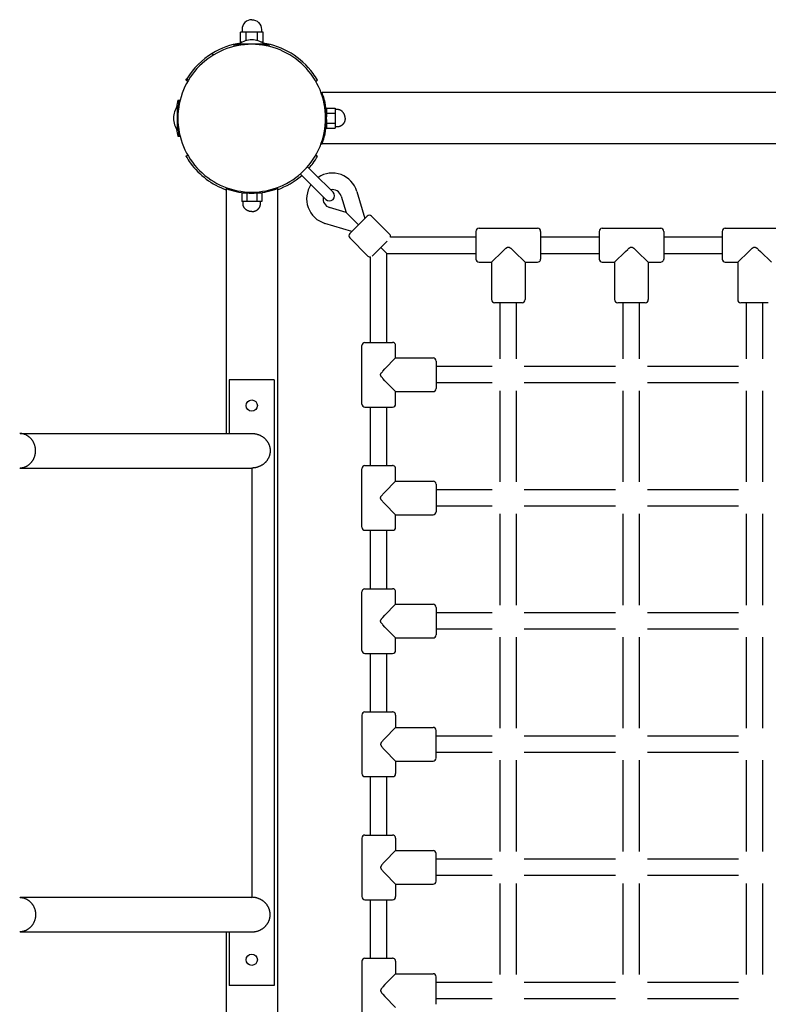
# Model space of a CAD drawing. Extents: x 6687 to 25040, y 3020 to 17923.
# Drawn here: x 13651 to 14381, y 13743 to 14702 of the extents above; entities that cross this region are included whole.
import ezdxf

# ---------------------------------------------------------------- set-up
doc = ezdxf.new("R2010")
doc.units = 0
doc.layers.add('VLPVALASKA', color=7, linetype='Continuous')

msp = doc.modelspace()

# ---------------------------------------------------------------- linework, layer by layer
at = {"layer": 'VLPVALASKA', "color": 7}
for p, q in [((13869.42, 14689.98), (13866.68, 14689.98)), ((13866.68, 14679.98), (13866.68, 14689.98)), ((13872.16, 14689.98), (13869.42, 14689.98)), ((13877.65, 14689.98), (13872.16, 14689.98)), ((13872.16, 14681.54), (13872.16, 14689.98)), ((13883.13, 14689.98), (13877.65, 14689.98)), ((13885.88, 14689.98), (13883.13, 14689.98)), ((13883.13, 14681.54), (13883.13, 14689.98)), ((13888.62, 14689.98), (13885.88, 14689.98)), ((13888.62, 14679.98), (13888.62, 14689.98)), ((13868.17, 14679.98), (13866.68, 14679.98)), ((13888.62, 14679.98), (13887.13, 14679.98)), ((13839.18, 14669.2), (13840.64, 14667.74)), ((13860.65, 14675.94), (13860.65, 14677.48)), ((13869.09, 14677.48), (13860.65, 14677.48)), ((13865.65, 14677.48), (13865.65, 14678.44)), ((13865.66, 14678.44), (13889.64, 14678.44)), ((13894.63, 14677.48), (13886.21, 14677.48)), ((13889.65, 14677.48), (13889.65, 14678.44)), ((13894.65, 14675.94), (13894.65, 14677.48)), ((13813.56, 14642.98), (13814.43, 14644.45)), ((13813.56, 14642.98), (13815.3, 14641.98)), ((13814.43, 14644.45), (13815.89, 14642.99)), ((13940, 14641.98), (13941.74, 14642.98)), ((13945.17, 14630.98), (13946.24, 14630.98)), ((14909.06, 14630.98), (13946.24, 14630.98)), ((13805.75, 14623.48), (13807.81, 14623.48)), ((13807.69, 14622.98), (13806.15, 14622.98)), ((13806.15, 14622.96), (13806.15, 14614.54)), ((13806.15, 14617.98), (13805.19, 14617.98)), ((13805.19, 14593.99), (13805.19, 14617.97)), ((13950.65, 14615.8), (13958.83, 14615.8)), ((13950.65, 14615.8), (13950.65, 14610.89)), ((13958.83, 14615.8), (13958.83, 14613.34)), ((13958.83, 14613.34), (13958.83, 14610.89)), ((13950.65, 14610.98), (13950.48, 14610.98)), ((13950.65, 14610.89), (13950.65, 14607.24)), ((13950.65, 14610.89), (13958.83, 14610.89)), ((13950.65, 14604.74), (13950.65, 14601.07)), ((13958.83, 14610.89), (13958.83, 14605.98)), ((13958.83, 14605.98), (13958.83, 14601.07)), ((13806.15, 14593.98), (13805.19, 14593.98)), ((13806.15, 14597.42), (13806.15, 14588.98)), ((13950.65, 14600.98), (13950.48, 14600.98)), ((13950.65, 14601.07), (13950.65, 14596.17)), ((13950.65, 14601.07), (13958.83, 14601.07)), ((13950.65, 14596.17), (13958.83, 14596.17)), ((13958.83, 14601.07), (13958.83, 14598.62)), ((13958.83, 14598.62), (13958.83, 14596.17)), ((13805.75, 14588.48), (13807.81, 14588.48)), ((13807.69, 14588.98), (13806.15, 14588.98)), ((13945.17, 14580.98), (13946.24, 14580.98)), ((14909.06, 14580.98), (13946.24, 14580.98)), ((13813.56, 14568.98), (13815.3, 14569.98)), ((13940, 14569.98), (13941.74, 14568.98)), ((13931.97, 14558.73), (13937.97, 14552.73)), ((13924.9, 14551.66), (13930.9, 14545.66)), ((13930.9, 14545.66), (13949.77, 14526.79)), ((13937.97, 14552.73), (13956.84, 14533.86)), ((13852.65, 14538.46), (13852.65, 14537.39)), ((13852.65, 14537.39), (13852.65, 14298.83)), ((13902.65, 14538.46), (13902.65, 14537.39)), ((13902.65, 14537.39), (13902.65, 13574.57)), ((13867.83, 14532.98), (13867.83, 14524.8)), ((13872.74, 14532.98), (13867.83, 14532.98)), ((13872.65, 14532.98), (13872.65, 14533.15)), ((13872.74, 14532.98), (13872.74, 14524.8)), ((13876.4, 14532.98), (13872.74, 14532.98)), ((13882.56, 14532.98), (13878.9, 14532.98)), ((13882.56, 14532.98), (13882.56, 14524.8)), ((13887.46, 14532.98), (13882.56, 14532.98)), ((13882.65, 14532.98), (13882.65, 14533.15)), ((13887.46, 14532.98), (13887.46, 14524.8)), ((13964.76, 14530.06), (13969.52, 14514.11)), ((13980.1, 14534.64), (13987.93, 14508.37)), ((13870.29, 14524.8), (13867.83, 14524.8)), ((13872.74, 14524.8), (13870.29, 14524.8)), ((13877.65, 14524.8), (13872.74, 14524.8)), ((13882.56, 14524.8), (13877.65, 14524.8)), ((13885.01, 14524.8), (13882.56, 14524.8)), ((13887.46, 14524.8), (13885.01, 14524.8)), ((13969.52, 14514.11), (13953.57, 14518.87)), ((13981.59, 14502.04), (13969.52, 14514.11)), ((13987.6, 14508.04), (13973.11, 14493.56)), ((13990.08, 14510.52), (13987.6, 14508.04)), ((14012, 14492.84), (13994.32, 14510.52)), ((13975.26, 14495.7), (13948.99, 14503.53)), ((14099.15, 14498.74), (14156.15, 14498.74)), ((14219.15, 14498.74), (14276.15, 14498.74)), ((14339.15, 14498.74), (14396.15, 14498.74)), ((13990.79, 14471.63), (13973.11, 14489.31)), ((14012.84, 14490.24), (14096.15, 14490.24)), ((14096.15, 14495.72), (14096.15, 14495.68)), ((14096.15, 14495.68), (14096.15, 14468.74)), ((14159.15, 14495.72), (14159.15, 14495.68)), ((14159.15, 14495.68), (14159.15, 14468.74)), ((14159.15, 14490.24), (14216.15, 14490.24)), ((14216.15, 14495.72), (14216.15, 14495.68)), ((14216.15, 14495.68), (14216.15, 14468.74)), ((14279.15, 14495.72), (14279.15, 14495.68)), ((14279.15, 14495.68), (14279.15, 14468.74)), ((14279.15, 14490.24), (14336.15, 14490.24)), ((14336.15, 14495.72), (14336.15, 14495.68)), ((14336.15, 14495.68), (14336.15, 14468.74)), ((14009.52, 14486.12), (13995.04, 14471.64)), ((14009.39, 14474.24), (14003.51, 14480.12)), ((13993.39, 14387.48), (13993.39, 14470.79)), ((14009.39, 14474.24), (14096.15, 14474.24)), ((14009.39, 14387.48), (14009.39, 14474.24)), ((14159.15, 14474.24), (14216.15, 14474.24)), ((14279.15, 14474.24), (14336.15, 14474.24)), ((14099.15, 14465.74), (14111.25, 14465.74)), ((14111.25, 14465.74), (14111.25, 14429.24)), ((14144.05, 14465.74), (14144.05, 14429.24)), ((14144.05, 14465.74), (14156.15, 14465.74)), ((14219.15, 14465.74), (14231.25, 14465.74)), ((14231.25, 14465.74), (14231.25, 14429.24)), ((14264.05, 14465.74), (14264.05, 14429.24)), ((14264.05, 14465.74), (14276.15, 14465.74)), ((14339.15, 14465.74), (14351.25, 14465.74)), ((14351.25, 14465.74), (14351.25, 14429.24)), ((14140.99, 14426.24), (14114.26, 14426.24)), ((14119.65, 14371.54), (14119.65, 14426.24)), ((14135.65, 14371.54), (14135.65, 14426.24)), ((14141.03, 14426.24), (14140.99, 14426.24)), ((14260.99, 14426.24), (14234.26, 14426.24)), ((14239.65, 14371.54), (14239.65, 14426.24)), ((14255.65, 14371.54), (14255.65, 14426.24)), ((14261.03, 14426.24), (14260.99, 14426.24)), ((14380.99, 14426.24), (14354.26, 14426.24)), ((14359.65, 14371.54), (14359.65, 14426.24)), ((14375.65, 14371.54), (14375.65, 14426.24)), ((14381.03, 14426.24), (14380.99, 14426.24)), ((13984.89, 14327.48), (13984.89, 14384.48)), ((13987.91, 14387.48), (13987.95, 14387.48)), ((13987.95, 14387.48), (14014.89, 14387.48)), ((14017.89, 14372.38), (14017.89, 14384.48)), ((14017.89, 14372.38), (14054.39, 14372.38)), ((14057.39, 14369.37), (14057.39, 14369.32)), ((14057.39, 14369.32), (14057.39, 14342.59)), ((14112.09, 14363.98), (14057.39, 14363.98)), ((14232.09, 14363.98), (14143.21, 14363.98)), ((14352.09, 14363.98), (14263.21, 14363.98)), ((13859.65, 14350.98), (13855.65, 14350.98)), ((13855.65, 14350.98), (13855.65, 14298.83)), ((13895.65, 14350.98), (13859.65, 14350.98)), ((13899.65, 14350.98), (13895.65, 14350.98)), ((13899.65, 14350.98), (13899.65, 13760.98)), ((14112.09, 14347.98), (14057.39, 14347.98)), ((14232.09, 14347.98), (14143.21, 14347.98)), ((14352.09, 14347.98), (14263.21, 14347.98)), ((14017.89, 14339.58), (14054.39, 14339.58)), ((14017.89, 14327.48), (14017.89, 14339.58)), ((14119.65, 14251.54), (14119.65, 14340.42)), ((14135.65, 14251.54), (14135.65, 14340.42)), ((14239.65, 14251.54), (14239.65, 14340.42)), ((14255.65, 14251.54), (14255.65, 14340.42)), ((14359.65, 14251.54), (14359.65, 14340.42)), ((14375.65, 14251.54), (14375.65, 14340.42)), ((13987.91, 14324.48), (13987.95, 14324.48)), ((13987.95, 14324.48), (14014.89, 14324.48)), ((13993.39, 14267.48), (13993.39, 14324.48)), ((14009.39, 14267.48), (14009.39, 14324.48)), ((13651.85, 14298.83), (13877.65, 14298.83)), ((13987.91, 14267.48), (13987.95, 14267.48)), ((13987.95, 14267.48), (14014.89, 14267.48)), ((13651.85, 14265.13), (13876.92, 14265.13)), ((13876.92, 14265.13), (13877.65, 14265.14)), ((13877.65, 14265.14), (13877.65, 13846.83)), ((13984.89, 14207.48), (13984.89, 14264.48)), ((14017.89, 14252.38), (14017.89, 14264.48)), ((14017.89, 14252.38), (14054.39, 14252.38)), ((14057.39, 14249.37), (14057.39, 14249.32)), ((14057.39, 14249.32), (14057.39, 14222.59)), ((14112.09, 14243.98), (14057.39, 14243.98)), ((14232.09, 14243.98), (14143.21, 14243.98)), ((14352.09, 14243.98), (14263.21, 14243.98)), ((14112.09, 14227.98), (14057.39, 14227.98)), ((14232.09, 14227.98), (14143.21, 14227.98)), ((14352.09, 14227.98), (14263.21, 14227.98)), ((14017.89, 14219.58), (14054.39, 14219.58)), ((14017.89, 14207.48), (14017.89, 14219.58)), ((14119.65, 14131.54), (14119.65, 14220.42)), ((14135.65, 14131.54), (14135.65, 14220.42)), ((14239.65, 14131.54), (14239.65, 14220.42)), ((14255.65, 14131.54), (14255.65, 14220.42)), ((14359.65, 14131.54), (14359.65, 14220.42)), ((14375.65, 14131.54), (14375.65, 14220.42)), ((13987.91, 14204.48), (13987.95, 14204.48)), ((13987.95, 14204.48), (14014.89, 14204.48)), ((13993.39, 14147.48), (13993.39, 14204.48)), ((14009.39, 14147.48), (14009.39, 14204.48)), ((13984.89, 14087.48), (13984.89, 14144.48)), ((13987.91, 14147.48), (13987.95, 14147.48)), ((13987.95, 14147.48), (14014.89, 14147.48)), ((14017.89, 14132.38), (14017.89, 14144.48)), ((14017.89, 14132.38), (14054.39, 14132.38)), ((14057.39, 14129.37), (14057.39, 14129.32)), ((14057.39, 14129.32), (14057.39, 14102.59)), ((14112.09, 14123.98), (14057.39, 14123.98)), ((14232.09, 14123.98), (14143.21, 14123.98)), ((14352.09, 14123.98), (14263.21, 14123.98)), ((14112.09, 14107.98), (14057.39, 14107.98)), ((14232.09, 14107.98), (14143.21, 14107.98)), ((14352.09, 14107.98), (14263.21, 14107.98)), ((14017.89, 14099.58), (14054.39, 14099.58)), ((14017.89, 14087.48), (14017.89, 14099.58)), ((14119.65, 14011.54), (14119.65, 14100.42)), ((14135.65, 14011.54), (14135.65, 14100.42)), ((14239.65, 14011.54), (14239.65, 14100.42)), ((14255.65, 14011.54), (14255.65, 14100.42)), ((14359.65, 14011.54), (14359.65, 14100.42)), ((14375.65, 14011.54), (14375.65, 14100.42)), ((13987.91, 14084.48), (13987.95, 14084.48)), ((13987.95, 14084.48), (14014.89, 14084.48)), ((13993.39, 14027.48), (13993.39, 14084.48)), ((14009.39, 14027.48), (14009.39, 14084.48)), ((13987.91, 14027.48), (13987.95, 14027.48)), ((13987.95, 14027.48), (14014.89, 14027.48)), ((13984.89, 14024.48), (13984.89, 13967.48)), ((14017.89, 14024.48), (14017.89, 14012.38)), ((14017.89, 14012.38), (14054.39, 14012.38)), ((14057.39, 13982.64), (14057.39, 14009.37)), ((14112.09, 14003.98), (14057.39, 14003.98)), ((14232.09, 14003.98), (14143.21, 14003.98)), ((14352.09, 14003.98), (14263.21, 14003.98)), ((14112.09, 13987.98), (14057.39, 13987.98)), ((14232.09, 13987.98), (14143.21, 13987.98)), ((14352.09, 13987.98), (14263.21, 13987.98)), ((14017.89, 13979.58), (14054.39, 13979.58)), ((14017.89, 13979.58), (14017.89, 13967.48)), ((14057.39, 13982.6), (14057.39, 13982.64)), ((14119.65, 13891.54), (14119.65, 13980.42)), ((14135.65, 13891.54), (14135.65, 13980.42)), ((14239.65, 13891.54), (14239.65, 13980.42)), ((14255.65, 13891.54), (14255.65, 13980.42)), ((14359.65, 13891.54), (14359.65, 13980.42)), ((14375.65, 13891.54), (14375.65, 13980.42)), ((13987.91, 13964.48), (13987.95, 13964.48)), ((13987.95, 13964.48), (14014.89, 13964.48)), ((13993.39, 13907.48), (13993.39, 13964.48)), ((14009.39, 13907.48), (14009.39, 13964.48)), ((13984.89, 13904.48), (13984.89, 13847.48)), ((13987.91, 13907.48), (13987.95, 13907.48)), ((13987.95, 13907.48), (14014.89, 13907.48)), ((14017.89, 13904.48), (14017.89, 13892.38)), ((14017.89, 13892.38), (14054.39, 13892.38)), ((14057.39, 13862.64), (14057.39, 13889.37)), ((14112.09, 13883.98), (14057.39, 13883.98)), ((14232.09, 13883.98), (14143.21, 13883.98)), ((14352.09, 13883.98), (14263.21, 13883.98)), ((14112.09, 13867.98), (14057.39, 13867.98)), ((14232.09, 13867.98), (14143.21, 13867.98)), ((14352.09, 13867.98), (14263.21, 13867.98)), ((14017.89, 13859.58), (14054.39, 13859.58)), ((14017.89, 13859.58), (14017.89, 13847.48)), ((14057.39, 13862.6), (14057.39, 13862.64)), ((14119.65, 13771.54), (14119.65, 13860.42)), ((14135.65, 13771.54), (14135.65, 13860.42)), ((14239.65, 13771.54), (14239.65, 13860.42)), ((14255.65, 13771.54), (14255.65, 13860.42)), ((14359.65, 13771.54), (14359.65, 13860.42)), ((14375.65, 13771.54), (14375.65, 13860.42)), ((13651.85, 13846.83), (13876.92, 13846.83)), ((13876.92, 13846.83), (13877.65, 13846.82)), ((13987.91, 13844.48), (13987.95, 13844.48)), ((13987.95, 13844.48), (14014.89, 13844.48)), ((13993.39, 13787.48), (13993.39, 13844.48)), ((14009.39, 13787.48), (14009.39, 13844.48)), ((13651.85, 13813.13), (13877.65, 13813.13)), ((13852.65, 13813.13), (13852.65, 13574.57)), ((13855.65, 13813.13), (13855.65, 13760.98)), ((13987.91, 13787.48), (13987.95, 13787.48)), ((13987.95, 13787.48), (14014.89, 13787.48)), ((13984.89, 13784.48), (13984.89, 13727.48)), ((14017.89, 13784.48), (14017.89, 13772.38)), ((14017.89, 13772.38), (14054.39, 13772.38)), ((14057.39, 13742.64), (14057.39, 13769.37)), ((13859.65, 13760.98), (13855.65, 13760.98)), ((13895.65, 13760.98), (13859.65, 13760.98)), ((13899.65, 13760.98), (13895.65, 13760.98)), ((14112.09, 13763.98), (14057.39, 13763.98)), ((14232.09, 13763.98), (14143.21, 13763.98)), ((14352.09, 13763.98), (14263.21, 13763.98)), ((14112.09, 13747.98), (14057.39, 13747.98)), ((14057.39, 13742.6), (14057.39, 13742.64)), ((14232.09, 13747.98), (14143.21, 13747.98)), ((14352.09, 13747.98), (14263.21, 13747.98))]:
    msp.add_line(p, q, dxfattribs=at)
for points in [[(13877.65, 14701.98, 0.414214), (13868.15, 14692.48), (13868.15, 14689.98)], [(13877.65, 14701.98, -0.414214), (13887.15, 14692.48), (13887.15, 14689.98)]]:
    msp.add_lwpolyline(points, format="xyb", dxfattribs=at)
for points in [[(13968.65, 14605.98), (13968.65, 14606.18), (13968.64, 14606.38), (13968.63, 14606.58), (13968.62, 14606.78), (13968.6, 14606.97), (13968.57, 14607.17), (13968.54, 14607.37), (13968.51, 14607.57), (13968.48, 14607.77), (13968.44, 14607.96), (13968.39, 14608.16), (13968.34, 14608.35), (13968.29, 14608.54), (13968.23, 14608.73), (13968.17, 14608.92), (13968.1, 14609.11), (13968.03, 14609.31), (13967.95, 14609.5), (13967.87, 14609.7), (13967.78, 14609.89), (13967.69, 14610.08), (13967.59, 14610.27), (13967.49, 14610.45), (13967.38, 14610.64), (13967.27, 14610.82), (13967.15, 14610.99), (13967.03, 14611.17), (13966.91, 14611.34), (13966.78, 14611.51), (13966.65, 14611.67), (13966.51, 14611.83), (13966.37, 14611.99), (13966.23, 14612.14), (13966.09, 14612.28), (13965.95, 14612.43), (13965.79, 14612.56), (13965.64, 14612.7), (13965.48, 14612.83), (13965.32, 14612.95), (13965.16, 14613.08), (13964.99, 14613.19), (13964.82, 14613.31), (13964.64, 14613.42), (13964.47, 14613.52), (13964.29, 14613.62), (13964.11, 14613.71), (13963.92, 14613.8), (13963.74, 14613.88), (13963.57, 14613.95), (13963.4, 14614.02), (13963.23, 14614.08), (13963.05, 14614.14), (13962.88, 14614.2), (13962.7, 14614.24), (13962.52, 14614.29), (13962.34, 14614.33), (13962.16, 14614.36), (13961.97, 14614.39), (13961.79, 14614.42), (13961.61, 14614.44), (13961.43, 14614.46), (13961.24, 14614.47), (13961.06, 14614.48), (13960.88, 14614.48), (13958.83, 14614.48)], [(13968.65, 14605.98), (13968.65, 14605.78), (13968.64, 14605.58), (13968.63, 14605.38), (13968.62, 14605.18), (13968.6, 14604.99), (13968.57, 14604.79), (13968.54, 14604.59), (13968.51, 14604.39), (13968.48, 14604.2), (13968.44, 14604), (13968.39, 14603.81), (13968.34, 14603.61), (13968.29, 14603.42), (13968.23, 14603.23), (13968.17, 14603.04), (13968.1, 14602.85), (13968.03, 14602.65), (13967.95, 14602.46), (13967.87, 14602.26), (13967.78, 14602.07), (13967.69, 14601.88), (13967.59, 14601.69), (13967.49, 14601.51), (13967.38, 14601.33), (13967.27, 14601.14), (13967.15, 14600.97), (13967.03, 14600.79), (13966.91, 14600.62), (13966.78, 14600.45), (13966.65, 14600.29), (13966.51, 14600.13), (13966.37, 14599.97), (13966.23, 14599.82), (13966.09, 14599.68), (13965.95, 14599.53), (13965.79, 14599.4), (13965.64, 14599.26), (13965.48, 14599.13), (13965.32, 14599.01), (13965.16, 14598.88), (13964.99, 14598.77), (13964.82, 14598.65), (13964.64, 14598.55), (13964.47, 14598.44), (13964.29, 14598.34), (13964.11, 14598.25), (13963.92, 14598.16), (13963.74, 14598.08), (13963.57, 14598.01), (13963.4, 14597.94), (13963.23, 14597.88), (13963.05, 14597.82), (13962.88, 14597.77), (13962.7, 14597.72), (13962.52, 14597.67), (13962.34, 14597.63), (13962.16, 14597.6), (13961.97, 14597.57), (13961.79, 14597.54), (13961.61, 14597.52), (13961.43, 14597.5), (13961.24, 14597.49), (13961.06, 14597.48), (13960.88, 14597.48), (13958.83, 14597.48)], [(13877.65, 14514.98), (13877.45, 14514.98), (13877.25, 14514.99), (13877.05, 14515), (13876.85, 14515.01), (13876.66, 14515.03), (13876.46, 14515.06), (13876.26, 14515.08), (13876.06, 14515.12), (13875.86, 14515.15), (13875.67, 14515.19), (13875.47, 14515.24), (13875.28, 14515.29), (13875.09, 14515.34), (13874.9, 14515.4), (13874.71, 14515.46), (13874.52, 14515.53), (13874.32, 14515.6), (13874.13, 14515.68), (13873.93, 14515.76), (13873.74, 14515.85), (13873.55, 14515.94), (13873.36, 14516.04), (13873.18, 14516.14), (13872.99, 14516.25), (13872.81, 14516.36), (13872.64, 14516.48), (13872.46, 14516.6), (13872.29, 14516.72), (13872.12, 14516.85), (13871.96, 14516.98), (13871.8, 14517.12), (13871.64, 14517.26), (13871.49, 14517.4), (13871.35, 14517.54), (13871.2, 14517.68), (13871.07, 14517.84), (13870.93, 14517.99), (13870.8, 14518.15), (13870.68, 14518.31), (13870.55, 14518.47), (13870.44, 14518.64), (13870.32, 14518.81), (13870.21, 14518.99), (13870.11, 14519.16), (13870.01, 14519.34), (13869.92, 14519.52), (13869.83, 14519.71), (13869.75, 14519.89), (13869.68, 14520.06), (13869.61, 14520.23), (13869.55, 14520.4), (13869.49, 14520.58), (13869.43, 14520.75), (13869.39, 14520.93), (13869.34, 14521.11), (13869.3, 14521.29), (13869.27, 14521.47), (13869.24, 14521.65), (13869.21, 14521.84), (13869.19, 14522.02), (13869.17, 14522.2), (13869.16, 14522.39), (13869.15, 14522.57), (13869.15, 14522.75), (13869.15, 14524.8)], [(13877.65, 14514.98), (13877.85, 14514.98), (13878.05, 14514.99), (13878.25, 14515), (13878.45, 14515.01), (13878.64, 14515.03), (13878.84, 14515.06), (13879.04, 14515.08), (13879.24, 14515.12), (13879.43, 14515.15), (13879.63, 14515.19), (13879.82, 14515.24), (13880.02, 14515.29), (13880.21, 14515.34), (13880.4, 14515.4), (13880.59, 14515.46), (13880.78, 14515.53), (13880.98, 14515.6), (13881.17, 14515.68), (13881.37, 14515.76), (13881.56, 14515.85), (13881.75, 14515.94), (13881.94, 14516.04), (13882.12, 14516.14), (13882.3, 14516.25), (13882.48, 14516.36), (13882.66, 14516.48), (13882.84, 14516.6), (13883.01, 14516.72), (13883.18, 14516.85), (13883.34, 14516.98), (13883.5, 14517.12), (13883.66, 14517.26), (13883.81, 14517.4), (13883.95, 14517.54), (13884.1, 14517.68), (13884.23, 14517.84), (13884.37, 14517.99), (13884.5, 14518.15), (13884.62, 14518.31), (13884.75, 14518.47), (13884.86, 14518.64), (13884.98, 14518.81), (13885.08, 14518.99), (13885.19, 14519.16), (13885.29, 14519.34), (13885.38, 14519.52), (13885.47, 14519.71), (13885.55, 14519.89), (13885.62, 14520.06), (13885.69, 14520.23), (13885.75, 14520.4), (13885.81, 14520.58), (13885.86, 14520.75), (13885.91, 14520.93), (13885.96, 14521.11), (13886, 14521.29), (13886.03, 14521.47), (13886.06, 14521.65), (13886.09, 14521.84), (13886.11, 14522.02), (13886.13, 14522.2), (13886.14, 14522.39), (13886.15, 14522.57), (13886.15, 14522.75), (13886.15, 14524.8)], [(14111.25, 14465.74), (14121.9, 14476.21), (14123.99, 14478.15), (14124.62, 14478.7), (14124.94, 14478.98), (14125.26, 14479.24), (14125.49, 14479.42), (14125.72, 14479.59), (14125.96, 14479.76), (14126.08, 14479.83), (14126.2, 14479.91), (14126.29, 14479.97), (14126.39, 14480.03), (14126.48, 14480.08), (14126.58, 14480.13), (14126.68, 14480.18), (14126.78, 14480.22), (14126.83, 14480.24), (14126.88, 14480.27), (14126.93, 14480.28), (14126.98, 14480.3), (14127.06, 14480.33), (14127.1, 14480.34), (14127.14, 14480.35), (14127.18, 14480.36), (14127.23, 14480.37), (14127.27, 14480.38), (14127.31, 14480.39), (14127.35, 14480.4), (14127.39, 14480.4), (14127.44, 14480.41), (14127.48, 14480.41), (14127.52, 14480.42), (14127.56, 14480.42), (14127.61, 14480.42), (14127.65, 14480.42), (14127.69, 14480.42), (14127.73, 14480.42), (14127.78, 14480.42), (14127.82, 14480.41), (14127.86, 14480.41), (14127.9, 14480.4), (14127.95, 14480.4), (14127.99, 14480.39), (14128.03, 14480.38), (14128.07, 14480.37), (14128.11, 14480.36), (14128.16, 14480.35), (14128.2, 14480.34), (14128.24, 14480.33), (14128.32, 14480.3), (14128.37, 14480.28), (14128.42, 14480.27), (14128.47, 14480.24), (14128.52, 14480.22), (14128.62, 14480.18), (14128.72, 14480.13), (14128.82, 14480.08), (14128.91, 14480.03), (14129.01, 14479.97), (14129.1, 14479.91), (14129.22, 14479.83), (14129.34, 14479.76), (14129.58, 14479.59), (14129.81, 14479.42), (14130.03, 14479.24), (14130.36, 14478.98), (14130.68, 14478.7), (14131.31, 14478.15), (14133.4, 14476.21), (14144.05, 14465.74)], [(14231.25, 14465.74), (14241.9, 14476.21), (14243.99, 14478.15), (14244.62, 14478.7), (14244.94, 14478.98), (14245.26, 14479.24), (14245.49, 14479.42), (14245.72, 14479.59), (14245.96, 14479.76), (14246.08, 14479.83), (14246.2, 14479.91), (14246.29, 14479.97), (14246.39, 14480.03), (14246.48, 14480.08), (14246.58, 14480.13), (14246.68, 14480.18), (14246.78, 14480.22), (14246.83, 14480.24), (14246.88, 14480.27), (14246.93, 14480.28), (14246.98, 14480.3), (14247.06, 14480.33), (14247.1, 14480.34), (14247.14, 14480.35), (14247.18, 14480.36), (14247.23, 14480.37), (14247.27, 14480.38), (14247.31, 14480.39), (14247.35, 14480.4), (14247.39, 14480.4), (14247.44, 14480.41), (14247.48, 14480.41), (14247.52, 14480.42), (14247.56, 14480.42), (14247.61, 14480.42), (14247.65, 14480.42), (14247.69, 14480.42), (14247.73, 14480.42), (14247.78, 14480.42), (14247.82, 14480.41), (14247.86, 14480.41), (14247.9, 14480.4), (14247.95, 14480.4), (14247.99, 14480.39), (14248.03, 14480.38), (14248.07, 14480.37), (14248.11, 14480.36), (14248.16, 14480.35), (14248.2, 14480.34), (14248.24, 14480.33), (14248.32, 14480.3), (14248.37, 14480.28), (14248.42, 14480.27), (14248.47, 14480.24), (14248.52, 14480.22), (14248.62, 14480.18), (14248.72, 14480.13), (14248.82, 14480.08), (14248.91, 14480.03), (14249.01, 14479.97), (14249.1, 14479.91), (14249.22, 14479.83), (14249.34, 14479.76), (14249.58, 14479.59), (14249.81, 14479.42), (14250.03, 14479.24), (14250.36, 14478.98), (14250.68, 14478.7), (14251.31, 14478.15), (14253.4, 14476.21), (14264.05, 14465.74)], [(14351.25, 14465.74), (14361.9, 14476.21), (14363.99, 14478.15), (14364.62, 14478.7), (14364.94, 14478.98), (14365.26, 14479.24), (14365.49, 14479.42), (14365.72, 14479.59), (14365.96, 14479.76), (14366.08, 14479.83), (14366.2, 14479.91), (14366.29, 14479.97), (14366.39, 14480.03), (14366.48, 14480.08), (14366.58, 14480.13), (14366.68, 14480.18), (14366.78, 14480.22), (14366.83, 14480.24), (14366.88, 14480.27), (14366.93, 14480.28), (14366.98, 14480.3), (14367.06, 14480.33), (14367.1, 14480.34), (14367.14, 14480.35), (14367.18, 14480.36), (14367.23, 14480.37), (14367.27, 14480.38), (14367.31, 14480.39), (14367.35, 14480.4), (14367.39, 14480.4), (14367.44, 14480.41), (14367.48, 14480.41), (14367.52, 14480.42), (14367.56, 14480.42), (14367.61, 14480.42), (14367.65, 14480.42), (14367.69, 14480.42), (14367.73, 14480.42), (14367.78, 14480.42), (14367.82, 14480.41), (14367.86, 14480.41), (14367.9, 14480.4), (14367.95, 14480.4), (14367.99, 14480.39), (14368.03, 14480.38), (14368.07, 14480.37), (14368.11, 14480.36), (14368.16, 14480.35), (14368.2, 14480.34), (14368.24, 14480.33), (14368.32, 14480.3), (14368.37, 14480.28), (14368.42, 14480.27), (14368.47, 14480.24), (14368.52, 14480.22), (14368.62, 14480.18), (14368.72, 14480.13), (14368.82, 14480.08), (14368.91, 14480.03), (14369.01, 14479.97), (14369.1, 14479.91), (14369.22, 14479.83), (14369.34, 14479.76), (14369.58, 14479.59), (14369.81, 14479.42), (14370.03, 14479.24), (14370.36, 14478.98), (14370.68, 14478.7), (14371.31, 14478.15), (14373.4, 14476.21), (14384.05, 14465.74)], [(14017.89, 14339.58), (14007.42, 14350.23), (14005.48, 14352.32), (14004.93, 14352.95), (14004.65, 14353.27), (14004.39, 14353.6), (14004.21, 14353.82), (14004.04, 14354.05), (14003.87, 14354.29), (14003.8, 14354.41), (14003.72, 14354.53), (14003.66, 14354.62), (14003.6, 14354.72), (14003.55, 14354.81), (14003.5, 14354.91), (14003.45, 14355.01), (14003.41, 14355.11), (14003.38, 14355.16), (14003.36, 14355.21), (14003.35, 14355.26), (14003.33, 14355.31), (14003.3, 14355.39), (14003.29, 14355.43), (14003.28, 14355.47), (14003.27, 14355.52), (14003.26, 14355.56), (14003.25, 14355.6), (14003.24, 14355.64), (14003.23, 14355.68), (14003.23, 14355.73), (14003.22, 14355.77), (14003.22, 14355.81), (14003.21, 14355.85), (14003.21, 14355.89), (14003.21, 14355.94), (14003.21, 14355.98), (14003.21, 14356.02), (14003.21, 14356.07), (14003.21, 14356.11), (14003.22, 14356.15), (14003.22, 14356.19), (14003.23, 14356.24), (14003.23, 14356.28), (14003.24, 14356.32), (14003.25, 14356.36), (14003.26, 14356.4), (14003.27, 14356.45), (14003.28, 14356.49), (14003.29, 14356.53), (14003.3, 14356.57), (14003.33, 14356.65), (14003.35, 14356.7), (14003.36, 14356.75), (14003.38, 14356.8), (14003.41, 14356.85), (14003.45, 14356.95), (14003.5, 14357.05), (14003.55, 14357.15), (14003.6, 14357.24), (14003.66, 14357.34), (14003.72, 14357.43), (14003.8, 14357.55), (14003.87, 14357.67), (14004.04, 14357.91), (14004.21, 14358.14), (14004.39, 14358.37), (14004.65, 14358.69), (14004.93, 14359.01), (14005.48, 14359.64), (14007.42, 14361.73), (14017.89, 14372.38)], [(13651.5, 14265.13), (13651.85, 14265.15), (13652.21, 14265.17), (13652.57, 14265.2), (13652.93, 14265.24), (13653.29, 14265.29), (13653.66, 14265.34), (13654.03, 14265.41), (13654.4, 14265.49), (13654.76, 14265.58), (13655.13, 14265.67), (13655.5, 14265.78), (13655.87, 14265.9), (13656.24, 14266.03), (13656.61, 14266.16), (13656.97, 14266.31), (13657.34, 14266.47), (13657.7, 14266.64), (13658.06, 14266.82), (13658.42, 14267.01), (13658.77, 14267.21), (13659.12, 14267.42), (13659.47, 14267.65), (13659.81, 14267.88), (13660.15, 14268.12), (13660.48, 14268.37), (13660.81, 14268.63), (13661.13, 14268.9), (13661.44, 14269.18), (13661.75, 14269.47), (13662.05, 14269.76), (13662.34, 14270.07), (13662.63, 14270.38), (13662.91, 14270.7), (13663.18, 14271.03), (13663.44, 14271.36), (13663.69, 14271.7), (13663.94, 14272.05), (13664.17, 14272.4), (13664.4, 14272.76), (13664.62, 14273.12), (13664.82, 14273.49), (13665.02, 14273.86), (13665.21, 14274.24), (13665.39, 14274.62), (13665.56, 14275), (13665.72, 14275.39), (13665.87, 14275.78), (13666.01, 14276.17), (13666.14, 14276.56), (13666.26, 14276.95), (13666.37, 14277.34), (13666.47, 14277.74), (13666.56, 14278.13), (13666.64, 14278.52), (13666.72, 14278.91), (13666.78, 14279.3), (13666.83, 14279.69), (13666.88, 14280.08), (13666.92, 14280.47), (13666.94, 14280.85), (13666.96, 14281.23), (13666.98, 14281.61), (13666.98, 14281.98), (13666.98, 14282.35), (13666.96, 14282.73), (13666.94, 14283.11), (13666.92, 14283.49), (13666.88, 14283.88), (13666.83, 14284.27), (13666.78, 14284.66), (13666.72, 14285.05), (13666.64, 14285.44), (13666.56, 14285.83), (13666.47, 14286.22), (13666.37, 14286.62), (13666.26, 14287.01), (13666.14, 14287.4), (13666.01, 14287.79), (13665.87, 14288.18), (13665.72, 14288.57), (13665.56, 14288.96), (13665.39, 14289.34), (13665.21, 14289.72), (13665.02, 14290.1), (13664.82, 14290.47), (13664.62, 14290.84), (13664.4, 14291.2), (13664.17, 14291.56), (13663.94, 14291.91), (13663.69, 14292.26), (13663.44, 14292.6), (13663.18, 14292.94), (13662.91, 14293.26), (13662.63, 14293.58), (13662.34, 14293.9), (13662.05, 14294.2), (13661.75, 14294.5), (13661.44, 14294.78), (13661.13, 14295.06), (13660.81, 14295.33), (13660.48, 14295.59), (13660.15, 14295.84), (13659.81, 14296.08), (13659.47, 14296.31), (13659.12, 14296.54), (13658.77, 14296.75), (13658.42, 14296.95), (13658.06, 14297.14), (13657.7, 14297.32), (13657.34, 14297.49), (13656.97, 14297.65), (13656.61, 14297.8), (13656.24, 14297.93), (13655.87, 14298.06), (13655.5, 14298.18), (13655.13, 14298.29), (13654.76, 14298.38), (13654.4, 14298.47), (13654.03, 14298.55), (13653.66, 14298.62), (13653.29, 14298.67), (13652.93, 14298.72), (13652.57, 14298.76), (13652.21, 14298.79), (13651.85, 14298.81), (13651.5, 14298.83)], [(13877.65, 14298.83), (13878.1, 14298.83), (13878.54, 14298.81), (13878.99, 14298.78), (13879.43, 14298.75), (13879.88, 14298.7), (13880.32, 14298.64), (13880.76, 14298.57), (13881.2, 14298.5), (13881.64, 14298.41), (13882.08, 14298.31), (13882.51, 14298.2), (13882.94, 14298.08), (13883.37, 14297.95), (13883.79, 14297.81), (13884.21, 14297.66), (13884.63, 14297.5), (13885.02, 14297.34), (13885.41, 14297.17), (13885.8, 14296.99), (13886.18, 14296.8), (13886.56, 14296.6), (13886.93, 14296.4), (13887.3, 14296.18), (13887.66, 14295.96), (13888.02, 14295.73), (13888.37, 14295.49), (13888.71, 14295.24), (13889.05, 14294.98), (13889.39, 14294.72), (13889.71, 14294.45), (13890.03, 14294.17), (13890.35, 14293.88), (13890.65, 14293.59), (13890.94, 14293.29), (13891.23, 14292.99), (13891.51, 14292.67), (13891.78, 14292.36), (13892.04, 14292.03), (13892.29, 14291.7), (13892.54, 14291.36), (13892.78, 14291.02), (13893.01, 14290.67), (13893.23, 14290.32), (13893.44, 14289.96), (13893.65, 14289.6), (13893.84, 14289.23), (13894.02, 14288.85), (13894.2, 14288.47), (13894.36, 14288.09), (13894.52, 14287.7), (13894.66, 14287.31), (13894.8, 14286.91), (13894.92, 14286.51), (13895.03, 14286.11), (13895.14, 14285.71), (13895.23, 14285.3), (13895.31, 14284.89), (13895.38, 14284.48), (13895.44, 14284.06), (13895.49, 14283.65), (13895.53, 14283.23), (13895.56, 14282.82), (13895.58, 14282.4), (13895.58, 14281.98), (13895.58, 14281.56), (13895.56, 14281.14), (13895.53, 14280.73), (13895.49, 14280.31), (13895.44, 14279.9), (13895.38, 14279.48), (13895.31, 14279.07), (13895.23, 14278.66), (13895.14, 14278.26), (13895.03, 14277.85), (13894.92, 14277.45), (13894.8, 14277.05), (13894.66, 14276.65), (13894.52, 14276.26), (13894.36, 14275.87), (13894.2, 14275.49), (13894.02, 14275.11), (13893.84, 14274.74), (13893.65, 14274.37), (13893.44, 14274), (13893.23, 14273.64), (13893.01, 14273.29), (13892.78, 14272.94), (13892.54, 14272.6), (13892.29, 14272.26), (13892.04, 14271.93), (13891.78, 14271.6), (13891.51, 14271.29), (13891.23, 14270.97), (13890.94, 14270.67), (13890.65, 14270.37), (13890.35, 14270.08), (13890.04, 14269.79), (13889.71, 14269.51), (13889.39, 14269.24), (13889.05, 14268.98), (13888.71, 14268.72), (13888.37, 14268.47), (13888.02, 14268.23), (13887.66, 14268), (13887.3, 14267.78), (13886.93, 14267.56), (13886.56, 14267.36), (13886.18, 14267.16), (13885.8, 14266.97), (13885.41, 14266.79), (13885.02, 14266.62), (13884.63, 14266.46), (13884.21, 14266.3), (13883.79, 14266.15), (13883.37, 14266.01), (13882.94, 14265.88), (13882.51, 14265.76), (13882.08, 14265.65), (13881.64, 14265.55), (13881.2, 14265.46), (13880.76, 14265.39), (13880.32, 14265.32), (13879.88, 14265.26), (13879.43, 14265.21), (13878.99, 14265.18), (13878.54, 14265.15), (13878.1, 14265.14), (13877.65, 14265.13)], [(14017.89, 14219.58), (14007.42, 14230.23), (14005.48, 14232.32), (14004.93, 14232.95), (14004.65, 14233.27), (14004.39, 14233.6), (14004.21, 14233.82), (14004.04, 14234.05), (14003.87, 14234.29), (14003.8, 14234.41), (14003.72, 14234.53), (14003.66, 14234.62), (14003.6, 14234.72), (14003.55, 14234.81), (14003.5, 14234.91), (14003.45, 14235.01), (14003.41, 14235.11), (14003.38, 14235.16), (14003.36, 14235.21), (14003.35, 14235.26), (14003.33, 14235.31), (14003.3, 14235.39), (14003.29, 14235.43), (14003.28, 14235.47), (14003.27, 14235.52), (14003.26, 14235.56), (14003.25, 14235.6), (14003.24, 14235.64), (14003.23, 14235.68), (14003.23, 14235.73), (14003.22, 14235.77), (14003.22, 14235.81), (14003.21, 14235.85), (14003.21, 14235.89), (14003.21, 14235.94), (14003.21, 14235.98), (14003.21, 14236.02), (14003.21, 14236.07), (14003.21, 14236.11), (14003.22, 14236.15), (14003.22, 14236.19), (14003.23, 14236.24), (14003.23, 14236.28), (14003.24, 14236.32), (14003.25, 14236.36), (14003.26, 14236.4), (14003.27, 14236.45), (14003.28, 14236.49), (14003.29, 14236.53), (14003.3, 14236.57), (14003.33, 14236.65), (14003.35, 14236.7), (14003.36, 14236.75), (14003.38, 14236.8), (14003.41, 14236.85), (14003.45, 14236.95), (14003.5, 14237.05), (14003.55, 14237.15), (14003.6, 14237.24), (14003.66, 14237.34), (14003.72, 14237.43), (14003.8, 14237.55), (14003.87, 14237.67), (14004.04, 14237.91), (14004.21, 14238.14), (14004.39, 14238.37), (14004.65, 14238.69), (14004.93, 14239.01), (14005.48, 14239.64), (14007.42, 14241.73), (14017.89, 14252.38)], [(14017.89, 14099.58), (14007.42, 14110.23), (14005.48, 14112.32), (14004.93, 14112.95), (14004.65, 14113.27), (14004.39, 14113.6), (14004.21, 14113.82), (14004.04, 14114.05), (14003.87, 14114.29), (14003.8, 14114.41), (14003.72, 14114.53), (14003.66, 14114.62), (14003.6, 14114.72), (14003.55, 14114.81), (14003.5, 14114.91), (14003.45, 14115.01), (14003.41, 14115.11), (14003.38, 14115.16), (14003.36, 14115.21), (14003.35, 14115.26), (14003.33, 14115.31), (14003.3, 14115.39), (14003.29, 14115.43), (14003.28, 14115.47), (14003.27, 14115.52), (14003.26, 14115.56), (14003.25, 14115.6), (14003.24, 14115.64), (14003.23, 14115.68), (14003.23, 14115.73), (14003.22, 14115.77), (14003.22, 14115.81), (14003.21, 14115.85), (14003.21, 14115.89), (14003.21, 14115.94), (14003.21, 14115.98), (14003.21, 14116.02), (14003.21, 14116.07), (14003.21, 14116.11), (14003.22, 14116.15), (14003.22, 14116.19), (14003.23, 14116.24), (14003.23, 14116.28), (14003.24, 14116.32), (14003.25, 14116.36), (14003.26, 14116.4), (14003.27, 14116.45), (14003.28, 14116.49), (14003.29, 14116.53), (14003.3, 14116.57), (14003.33, 14116.65), (14003.35, 14116.7), (14003.36, 14116.75), (14003.38, 14116.8), (14003.41, 14116.85), (14003.45, 14116.95), (14003.5, 14117.05), (14003.55, 14117.15), (14003.6, 14117.24), (14003.66, 14117.34), (14003.72, 14117.43), (14003.8, 14117.55), (14003.87, 14117.67), (14004.04, 14117.91), (14004.21, 14118.14), (14004.39, 14118.37), (14004.65, 14118.69), (14004.93, 14119.01), (14005.48, 14119.64), (14007.42, 14121.73), (14017.89, 14132.38)], [(14017.89, 14012.38), (14007.42, 14001.73), (14005.48, 13999.64), (14004.93, 13999.01), (14004.65, 13998.69), (14004.39, 13998.37), (14004.21, 13998.14), (14004.04, 13997.91), (14003.87, 13997.67), (14003.8, 13997.55), (14003.72, 13997.43), (14003.66, 13997.34), (14003.6, 13997.24), (14003.55, 13997.15), (14003.5, 13997.05), (14003.45, 13996.95), (14003.41, 13996.85), (14003.38, 13996.8), (14003.36, 13996.75), (14003.35, 13996.7), (14003.33, 13996.65), (14003.3, 13996.57), (14003.29, 13996.53), (14003.28, 13996.49), (14003.27, 13996.45), (14003.26, 13996.4), (14003.25, 13996.36), (14003.24, 13996.32), (14003.23, 13996.28), (14003.23, 13996.24), (14003.22, 13996.19), (14003.22, 13996.15), (14003.21, 13996.11), (14003.21, 13996.07), (14003.21, 13996.02), (14003.21, 13995.98), (14003.21, 13995.94), (14003.21, 13995.9), (14003.21, 13995.85), (14003.22, 13995.81), (14003.22, 13995.77), (14003.23, 13995.73), (14003.23, 13995.68), (14003.24, 13995.64), (14003.25, 13995.6), (14003.26, 13995.56), (14003.27, 13995.52), (14003.28, 13995.47), (14003.29, 13995.43), (14003.3, 13995.39), (14003.33, 13995.31), (14003.35, 13995.26), (14003.36, 13995.21), (14003.38, 13995.16), (14003.41, 13995.11), (14003.45, 13995.01), (14003.5, 13994.91), (14003.55, 13994.81), (14003.6, 13994.72), (14003.66, 13994.62), (14003.72, 13994.53), (14003.8, 13994.41), (14003.87, 13994.29), (14004.04, 13994.05), (14004.21, 13993.82), (14004.39, 13993.6), (14004.65, 13993.27), (14004.93, 13992.95), (14005.48, 13992.32), (14007.42, 13990.23), (14017.89, 13979.58)], [(14017.89, 13892.38), (14007.42, 13881.73), (14005.48, 13879.64), (14004.93, 13879.01), (14004.65, 13878.69), (14004.39, 13878.37), (14004.21, 13878.14), (14004.04, 13877.91), (14003.87, 13877.67), (14003.8, 13877.55), (14003.72, 13877.43), (14003.66, 13877.34), (14003.6, 13877.24), (14003.55, 13877.15), (14003.5, 13877.05), (14003.45, 13876.95), (14003.41, 13876.85), (14003.38, 13876.8), (14003.36, 13876.75), (14003.35, 13876.7), (14003.33, 13876.65), (14003.3, 13876.57), (14003.29, 13876.53), (14003.28, 13876.49), (14003.27, 13876.45), (14003.26, 13876.4), (14003.25, 13876.36), (14003.24, 13876.32), (14003.23, 13876.28), (14003.23, 13876.24), (14003.22, 13876.19), (14003.22, 13876.15), (14003.21, 13876.11), (14003.21, 13876.07), (14003.21, 13876.02), (14003.21, 13875.98), (14003.21, 13875.94), (14003.21, 13875.9), (14003.21, 13875.85), (14003.22, 13875.81), (14003.22, 13875.77), (14003.23, 13875.73), (14003.23, 13875.68), (14003.24, 13875.64), (14003.25, 13875.6), (14003.26, 13875.56), (14003.27, 13875.52), (14003.28, 13875.47), (14003.29, 13875.43), (14003.3, 13875.39), (14003.33, 13875.31), (14003.35, 13875.26), (14003.36, 13875.21), (14003.38, 13875.16), (14003.41, 13875.11), (14003.45, 13875.01), (14003.5, 13874.91), (14003.55, 13874.81), (14003.6, 13874.72), (14003.66, 13874.62), (14003.72, 13874.53), (14003.8, 13874.41), (14003.87, 13874.29), (14004.04, 13874.05), (14004.21, 13873.82), (14004.39, 13873.6), (14004.65, 13873.27), (14004.93, 13872.95), (14005.48, 13872.32), (14007.42, 13870.23), (14017.89, 13859.58)], [(13651.5, 13846.83), (13651.85, 13846.81), (13652.21, 13846.79), (13652.57, 13846.76), (13652.93, 13846.72), (13653.29, 13846.67), (13653.66, 13846.62), (13654.03, 13846.55), (13654.4, 13846.47), (13654.76, 13846.38), (13655.13, 13846.29), (13655.5, 13846.18), (13655.87, 13846.06), (13656.24, 13845.93), (13656.61, 13845.8), (13656.97, 13845.65), (13657.34, 13845.49), (13657.7, 13845.32), (13658.06, 13845.14), (13658.42, 13844.95), (13658.77, 13844.75), (13659.12, 13844.54), (13659.47, 13844.31), (13659.81, 13844.08), (13660.15, 13843.84), (13660.48, 13843.59), (13660.81, 13843.33), (13661.13, 13843.06), (13661.44, 13842.78), (13661.75, 13842.5), (13662.05, 13842.2), (13662.34, 13841.9), (13662.63, 13841.58), (13662.91, 13841.26), (13663.18, 13840.94), (13663.44, 13840.6), (13663.69, 13840.26), (13663.94, 13839.91), (13664.17, 13839.56), (13664.4, 13839.2), (13664.62, 13838.84), (13664.82, 13838.47), (13665.02, 13838.1), (13665.21, 13837.72), (13665.39, 13837.34), (13665.56, 13836.96), (13665.72, 13836.57), (13665.87, 13836.18), (13666.01, 13835.79), (13666.14, 13835.4), (13666.26, 13835.01), (13666.37, 13834.62), (13666.47, 13834.22), (13666.56, 13833.83), (13666.64, 13833.44), (13666.72, 13833.05), (13666.78, 13832.66), (13666.83, 13832.27), (13666.88, 13831.88), (13666.92, 13831.49), (13666.94, 13831.11), (13666.96, 13830.73), (13666.98, 13830.35), (13666.98, 13829.98), (13666.98, 13829.61), (13666.96, 13829.23), (13666.94, 13828.85), (13666.92, 13828.47), (13666.88, 13828.08), (13666.83, 13827.69), (13666.78, 13827.3), (13666.72, 13826.91), (13666.64, 13826.52), (13666.56, 13826.13), (13666.47, 13825.74), (13666.37, 13825.34), (13666.26, 13824.95), (13666.14, 13824.56), (13666.01, 13824.17), (13665.87, 13823.78), (13665.72, 13823.39), (13665.56, 13823), (13665.39, 13822.62), (13665.21, 13822.24), (13665.02, 13821.86), (13664.82, 13821.49), (13664.62, 13821.12), (13664.4, 13820.76), (13664.17, 13820.4), (13663.94, 13820.05), (13663.69, 13819.7), (13663.44, 13819.36), (13663.18, 13819.03), (13662.91, 13818.7), (13662.63, 13818.38), (13662.34, 13818.07), (13662.05, 13817.76), (13661.75, 13817.47), (13661.44, 13817.18), (13661.13, 13816.9), (13660.81, 13816.63), (13660.48, 13816.37), (13660.15, 13816.12), (13659.81, 13815.88), (13659.47, 13815.65), (13659.12, 13815.42), (13658.77, 13815.21), (13658.42, 13815.01), (13658.06, 13814.82), (13657.7, 13814.64), (13657.34, 13814.47), (13656.97, 13814.31), (13656.61, 13814.16), (13656.24, 13814.03), (13655.87, 13813.9), (13655.5, 13813.78), (13655.13, 13813.67), (13654.76, 13813.58), (13654.4, 13813.49), (13654.03, 13813.41), (13653.66, 13813.34), (13653.29, 13813.29), (13652.93, 13813.24), (13652.57, 13813.2), (13652.21, 13813.17), (13651.85, 13813.15), (13651.5, 13813.13)], [(13877.65, 13813.13), (13878.1, 13813.14), (13878.54, 13813.15), (13878.99, 13813.18), (13879.43, 13813.21), (13879.88, 13813.26), (13880.32, 13813.32), (13880.76, 13813.39), (13881.2, 13813.46), (13881.64, 13813.55), (13882.08, 13813.65), (13882.51, 13813.76), (13882.94, 13813.88), (13883.37, 13814.01), (13883.79, 13814.15), (13884.21, 13814.3), (13884.63, 13814.46), (13885.02, 13814.62), (13885.41, 13814.79), (13885.8, 13814.97), (13886.18, 13815.16), (13886.56, 13815.36), (13886.93, 13815.56), (13887.3, 13815.78), (13887.66, 13816), (13888.02, 13816.23), (13888.37, 13816.47), (13888.71, 13816.72), (13889.05, 13816.98), (13889.39, 13817.24), (13889.71, 13817.51), (13890.03, 13817.79), (13890.35, 13818.08), (13890.65, 13818.37), (13890.94, 13818.67), (13891.23, 13818.97), (13891.51, 13819.29), (13891.78, 13819.6), (13892.04, 13819.93), (13892.29, 13820.26), (13892.54, 13820.6), (13892.78, 13820.94), (13893.01, 13821.29), (13893.23, 13821.64), (13893.44, 13822), (13893.65, 13822.37), (13893.84, 13822.74), (13894.02, 13823.11), (13894.2, 13823.49), (13894.36, 13823.87), (13894.52, 13824.26), (13894.66, 13824.65), (13894.8, 13825.05), (13894.92, 13825.45), (13895.03, 13825.85), (13895.14, 13826.26), (13895.23, 13826.66), (13895.31, 13827.07), (13895.38, 13827.48), (13895.44, 13827.9), (13895.49, 13828.31), (13895.53, 13828.73), (13895.56, 13829.15), (13895.58, 13829.56), (13895.58, 13829.98), (13895.58, 13830.4), (13895.56, 13830.82), (13895.53, 13831.23), (13895.49, 13831.65), (13895.44, 13832.06), (13895.38, 13832.48), (13895.31, 13832.89), (13895.23, 13833.3), (13895.14, 13833.71), (13895.03, 13834.11), (13894.92, 13834.51), (13894.8, 13834.91), (13894.66, 13835.31), (13894.52, 13835.7), (13894.36, 13836.09), (13894.2, 13836.47), (13894.02, 13836.85), (13893.84, 13837.23), (13893.65, 13837.6), (13893.44, 13837.96), (13893.23, 13838.32), (13893.01, 13838.67), (13892.78, 13839.02), (13892.54, 13839.36), (13892.29, 13839.7), (13892.04, 13840.03), (13891.78, 13840.36), (13891.51, 13840.67), (13891.23, 13840.99), (13890.94, 13841.29), (13890.65, 13841.59), (13890.35, 13841.88), (13890.04, 13842.17), (13889.71, 13842.45), (13889.39, 13842.72), (13889.05, 13842.98), (13888.71, 13843.24), (13888.37, 13843.49), (13888.02, 13843.73), (13887.66, 13843.96), (13887.3, 13844.18), (13886.93, 13844.4), (13886.56, 13844.6), (13886.18, 13844.8), (13885.8, 13844.99), (13885.41, 13845.17), (13885.02, 13845.34), (13884.63, 13845.5), (13884.21, 13845.66), (13883.79, 13845.81), (13883.37, 13845.95), (13882.94, 13846.08), (13882.51, 13846.2), (13882.08, 13846.31), (13881.64, 13846.41), (13881.2, 13846.5), (13880.76, 13846.57), (13880.32, 13846.64), (13879.88, 13846.7), (13879.43, 13846.75), (13878.99, 13846.78), (13878.54, 13846.81), (13878.1, 13846.83), (13877.65, 13846.83)], [(14017.89, 13772.38), (14007.42, 13761.73), (14005.48, 13759.64), (14004.93, 13759.01), (14004.65, 13758.69), (14004.39, 13758.37), (14004.21, 13758.14), (14004.04, 13757.91), (14003.87, 13757.67), (14003.8, 13757.55), (14003.72, 13757.43), (14003.66, 13757.34), (14003.6, 13757.24), (14003.55, 13757.15), (14003.5, 13757.05), (14003.45, 13756.95), (14003.41, 13756.85), (14003.38, 13756.8), (14003.36, 13756.75), (14003.35, 13756.7), (14003.33, 13756.65), (14003.3, 13756.57), (14003.29, 13756.53), (14003.28, 13756.49), (14003.27, 13756.45), (14003.26, 13756.4), (14003.25, 13756.36), (14003.24, 13756.32), (14003.23, 13756.28), (14003.23, 13756.24), (14003.22, 13756.19), (14003.22, 13756.15), (14003.21, 13756.11), (14003.21, 13756.07), (14003.21, 13756.02), (14003.21, 13755.98), (14003.21, 13755.94), (14003.21, 13755.9), (14003.21, 13755.85), (14003.22, 13755.81), (14003.22, 13755.77), (14003.23, 13755.73), (14003.23, 13755.68), (14003.24, 13755.64), (14003.25, 13755.6), (14003.26, 13755.56), (14003.27, 13755.52), (14003.28, 13755.47), (14003.29, 13755.43), (14003.3, 13755.39), (14003.33, 13755.31), (14003.35, 13755.26), (14003.36, 13755.21), (14003.38, 13755.16), (14003.41, 13755.11), (14003.45, 13755.01), (14003.5, 13754.91), (14003.55, 13754.81), (14003.6, 13754.72), (14003.66, 13754.62), (14003.72, 13754.53), (14003.8, 13754.41), (14003.87, 13754.29), (14004.04, 13754.05), (14004.21, 13753.82), (14004.39, 13753.6), (14004.65, 13753.27), (14004.93, 13752.95), (14005.48, 13752.32), (14007.42, 13750.23), (14017.89, 13739.58)]]:
    msp.add_lwpolyline(points, dxfattribs=at)
for centre in [(13877.65, 14325.98), (13877.65, 13785.98)]:
    msp.add_circle(centre, 5.5, dxfattribs=at)
for centre, radius, start, end in [((13877.65, 14605.98), 74, 98.46961, 121.32063), ((13877.65, 14661.61), 20.67, 90, 125.46241), ((13877.65, 14661.61), 20.67, 54.53759, 90), ((13877.65, 14605.98), 74, 36.20627, 81.53039), ((13877.65, 14605.98), 74, 121.32074, 148.67926), ((13877.65, 14605.98), 72, 90, 135), ((13877.65, 14605.98), 72, 45, 90), ((13877.65, 14605.98), 72, 135, 180), ((13877.65, 14605.98), 72, 0, 45), ((13877.65, 14605.98), 74, 30, 36.20626), ((13877.65, 14605.98), 73, 3.93851, 20.02719), ((13877.63, 14605.98), 73.98, 166.32003, 171.53129), ((13822.02, 14605.98), 20.67, 144.53759, 180), ((13822.02, 14605.98), 20.67, 180, 215.46241), ((13877.65, 14605.98), 72, 180, 225), ((13877.65, 14605.98), 72, 315, 0), ((13877.65, 14605.98), 73, 356.07257, 3.92746), ((13877.63, 14605.98), 73.98, 188.4687, 193.68), ((13877.65, 14605.98), 73, 339.97284, 356.07257), ((13877.65, 14605.98), 74, 210, 216.20626), ((13877.65, 14605.98), 74, 323.79374, 330), ((13877.65, 14605.98), 74, 216.20627, 250.2548), ((13877.65, 14605.98), 72, 225, 270), ((13877.65, 14605.98), 72, 270, 315), ((13877.65, 14605.98), 74, 318.87429, 323.79373), ((13877.65, 14605.98), 74, 289.7452, 311.12571), ((13956.14, 14527.49), 25, 16.60462, 123.46213), ((13877.65, 14605.98), 73, 249.97284, 266.07257), ((13877.65, 14605.98), 73, 273.92746, 290.02719), ((13956.14, 14527.49), 25, 146.53781, 253.39546), ((13956.14, 14527.49), 9, 16.60371, 101.25108), ((13877.65, 14605.98), 73, 266.07257, 273.92746), ((13956.14, 14527.49), 9, 168.74903, 253.39619), ((13953.31, 14530.32), 5, 225, 315), ((13953.31, 14530.32), 5, 315, 45), ((13992.2, 14508.4), 3, 45.00037, 135.00037), ((14099.15, 14495.74), 3, 90.00027, 180.00027), ((14156.15, 14495.74), 3, 359.9991, 89.9991), ((14219.15, 14495.74), 3, 90.00027, 180.00027), ((14276.15, 14495.74), 3, 359.9991, 89.9991), ((14339.15, 14495.74), 3, 90.00027, 180.00027), ((13975.23, 14491.42), 3, 134.98405, 224.98404), ((14009.88, 14490.72), 3, 350.68796, 44.99991), ((13992.9, 14473.75), 3, 225.00381, 279.43605), ((14099.15, 14468.74), 3, 179.99967, 269.99968), ((14156.15, 14468.74), 3, 269.99966, 342.16768), ((14156.15, 14468.74), 3, 342.16762, 351.30987), ((14156.15, 14468.74), 3, 351.30987, 359.99969), ((14219.15, 14468.74), 3, 179.99967, 269.99968), ((14276.15, 14468.74), 3, 269.99966, 342.16768), ((14276.15, 14468.74), 3, 342.16762, 351.30987), ((14276.15, 14468.74), 3, 351.30987, 359.99969), ((14339.15, 14468.74), 3, 179.99967, 269.99968), ((14114.25, 14429.24), 3, 180.00034, 270.00034), ((14141.05, 14429.24), 3, 269.99905, 359.99905), ((14234.25, 14429.24), 3, 180.00034, 270.00034), ((14261.05, 14429.24), 3, 269.99905, 359.99905), ((14354.25, 14429.24), 3, 180.00034, 270.00034), ((13987.89, 14384.48), 3, 89.9991, 179.9991), ((14014.89, 14384.48), 3, 81.30987, 89.99969), ((14014.89, 14384.48), 3, 72.16762, 81.30987), ((14014.89, 14384.48), 3, 359.99966, 72.16768), ((14054.39, 14369.38), 3, 359.99905, 89.99905), ((14054.39, 14342.58), 3, 270.00034, 0.00034), ((13987.89, 14327.48), 3, 180.00027, 270.00027), ((14014.89, 14327.48), 3, 269.99967, 359.99968), ((13987.89, 14264.48), 3, 89.9991, 179.9991), ((14014.89, 14264.48), 3, 81.30987, 89.99969), ((14014.89, 14264.48), 3, 72.16762, 81.30987), ((14014.89, 14264.48), 3, 359.99966, 72.16768), ((14054.39, 14249.38), 3, 359.99905, 89.99905), ((14054.39, 14222.58), 3, 270.00034, 0.00034), ((13987.89, 14207.48), 3, 180.00027, 270.00027), ((14014.89, 14207.48), 3, 269.99967, 359.99968), ((13987.89, 14144.48), 3, 89.9991, 179.9991), ((14014.89, 14144.48), 3, 81.30987, 89.99969), ((14014.89, 14144.48), 3, 72.16762, 81.30987), ((14014.89, 14144.48), 3, 359.99966, 72.16768), ((14054.39, 14129.38), 3, 359.99905, 89.99905), ((14054.39, 14102.58), 3, 270.00034, 0.00034), ((13987.89, 14087.48), 3, 180.00027, 270.00027), ((14014.89, 14087.48), 3, 269.99967, 359.99968), ((13987.89, 14024.48), 3, 89.99973, 179.99973), ((14014.89, 14024.48), 3, 81.3105, 90.00031), ((14014.89, 14024.48), 3, 72.16825, 81.3105), ((14014.89, 14024.48), 3, 0.00028, 72.16831), ((14054.39, 14009.38), 3, 359.99966, 89.99966), ((14054.39, 13982.58), 3, 270.00095, 0.00095), ((13987.89, 13967.48), 3, 180.0009, 270.0009), ((14014.89, 13967.48), 3, 270.0003, 0.00031), ((13987.89, 13904.48), 3, 89.99973, 179.99973), ((14014.89, 13904.48), 3, 81.3105, 90.00031), ((14014.89, 13904.48), 3, 72.16825, 81.3105), ((14014.89, 13904.48), 3, 0.00028, 72.16831), ((14054.39, 13889.38), 3, 359.99966, 89.99966), ((14054.39, 13862.58), 3, 270.00095, 0.00095), ((13987.89, 13847.48), 3, 180.0009, 270.0009), ((14014.89, 13847.48), 3, 270.0003, 0.00031), ((13987.89, 13784.48), 3, 89.99973, 179.99973), ((14014.89, 13784.48), 3, 81.3105, 90.00031), ((14014.89, 13784.48), 3, 72.16825, 81.3105), ((14014.89, 13784.48), 3, 0.00028, 72.16831), ((14054.39, 13769.38), 3, 359.99966, 89.99966)]:
    msp.add_arc(centre, radius, start, end, dxfattribs=at)

doc.saveas('drawing.dxf')
